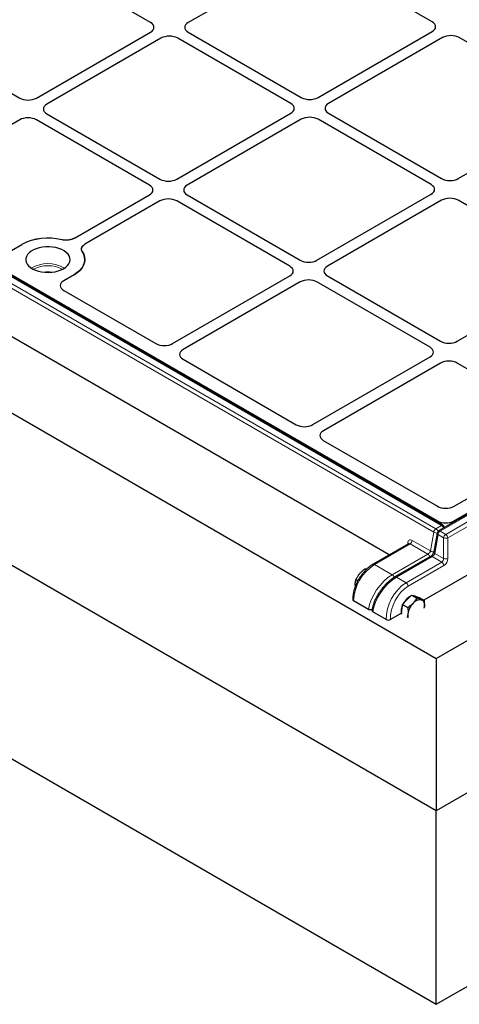
# Model space of a CAD drawing. Units: millimetres. Extents: x 0 to 420, y 0 to 297.
# Drawn here: x 281 to 311, y 87 to 154 of the extents above; entities that cross this region are included whole.
import ezdxf

# ---------------------------------------------------------------- set-up
doc = ezdxf.new("R2010")
doc.units = ezdxf.units.MM

msp = doc.modelspace()

# ---------------------------------------------------------------- linework, layer by layer
at = {"color": 7, "linetype": 'Continuous', "lineweight": 25}
for p, q in [((290.1654, 153.3441), (282.5271, 157.7536)), ((300.4184, 157.7945), (292.7094, 153.3441)), ((309.1865, 153.385), (301.5482, 157.7945)), ((369.3203, 153.4919), (309.626, 119.0312)), ((368.2347, 152.9396), (310.6652, 119.7054)), ((309.9158, 119.4128), (252.2187, 152.7206)), ((252.7046, 152.5186), (309.5448, 119.7054)), ((273.6882, 152.6511), (281.3265, 148.2416)), ((282.4564, 148.2416), (290.1654, 152.6919)), ((290.8725, 152.2837), (283.1635, 147.8334)), ((299.6406, 147.8742), (292.0023, 152.2837)), ((292.7094, 152.6919), (300.3477, 148.2824)), ((301.4775, 148.2824), (309.1865, 152.7327)), ((309.8936, 152.3245), (302.1846, 147.8742)), ((318.6618, 147.915), (311.0235, 152.3245)), ((372.3017, 151.1153), (308.6318, 114.3595)), ((240.2827, 150.3643), (309.4689, 110.424)), ((309.4689, 110.424), (378.655, 150.3643)), ((306.2843, 117.4114), (251.8959, 148.8092)), ((309.4689, 100.1547), (228.1516, 147.0982)), ((283.1635, 147.1812), (290.8018, 142.7717)), ((291.9316, 142.7717), (299.6406, 147.222)), ((302.1846, 147.222), (309.8229, 142.8125)), ((390.7861, 147.0982), (309.4689, 100.1547)), ((310.9528, 142.8125), (318.6618, 147.2628)), ((281.3265, 146.7729), (276.5258, 144.0015)), ((290.0947, 142.3635), (282.4564, 146.7729)), ((300.3477, 146.8138), (292.6387, 142.3635)), ((309.1158, 142.4043), (301.4775, 146.8138)), ((285.0256, 138.7849), (290.0947, 141.7112)), ((292.6387, 141.7112), (300.277, 137.3017)), ((301.4068, 137.3017), (309.1158, 141.752)), ((290.8018, 141.303), (285.7328, 138.3767)), ((299.5699, 136.8935), (291.9316, 141.303)), ((309.8229, 141.3438), (302.1139, 136.8935)), ((318.5911, 136.9343), (310.9528, 141.3438)), ((280.7698, 137.9609), (281.4672, 138.3635)), ((285.0027, 136.3225), (284.3053, 135.9199)), ((291.6593, 131.6746), (299.5699, 136.2413)), ((302.1139, 136.2413), (309.7522, 131.8318)), ((310.882, 131.8318), (318.5911, 136.2821)), ((300.277, 135.8331), (292.3664, 131.2664)), ((309.0451, 131.4236), (301.4068, 135.8331)), ((284.3006, 135.2679), (290.5298, 131.6718)), ((228.1516, 134.0335), (309.4689, 87.09)), ((309.4689, 87.09), (390.7861, 134.0335)), ((292.3616, 130.6144), (300.0051, 126.2019)), ((301.1345, 126.2046), (309.0451, 130.7714)), ((309.7522, 130.3631), (301.8416, 125.7964)), ((314.9058, 128.0403), (310.882, 130.3631)), ((301.8368, 125.1444), (309.5448, 120.6947)), ((310.6652, 120.6947), (317.1711, 124.4505)), ((309.529, 118.8924), (309.3078, 117.6272)), ((307.5929, 118.1669), (305.1931, 116.7815)), ((309.0847, 117.3151), (306.6768, 115.925)), ((304.7048, 116.3957), (304.6082, 116.4515)), ((304.1733, 115.6723), (304.0426, 115.7478)), ((304.0021, 115.2967), (303.992, 115.3998)), ((304.898, 113.7338), (303.8789, 114.3221)), ((307.184, 114.072), (307.4859, 114.3903)), ((307.4859, 114.3903), (307.7877, 114.7086)), ((307.7877, 114.7086), (308.1473, 114.501)), ((307.7877, 114.7086), (308.0466, 114.6282)), ((308.0466, 114.6282), (308.3056, 114.5478)), ((308.0758, 114.6191), (308.0594, 114.6286)), ((308.3056, 114.5478), (308.6652, 114.3402)), ((305.1268, 113.6765), (305.1247, 113.6604)), ((307.1125, 113.4077), (307.1411, 113.6734)), ((307.1411, 113.6734), (307.184, 114.072)), ((307.184, 114.072), (307.5436, 113.8645)), ((308.6583, 113.8334), (308.6728, 113.9124)), ((308.6597, 113.8274), (308.6728, 113.9124)), ((306.0814, 113.0506), (305.1837, 113.5689)), ((307.1064, 113.4789), (306.3644, 113.0505)), ((309.4689, 110.424), (309.4689, 100.1547)), ((309.4689, 87.09), (309.4689, 100.1547))]:
    msp.add_line(p, q, dxfattribs=at)
at = {"color": 8, "linetype": 'Continuous', "lineweight": 18}
for p, q in [((369.4202, 153.482), (309.726, 119.0213)), ((310.1053, 118.8023), (369.7995, 153.2631)), ((369.9407, 153.0268), (310.2465, 118.566)), ((309.2953, 118.9477), (251.5982, 152.2555)), ((251.7394, 152.4918), (309.4366, 119.184)), ((309.8158, 119.4029), (252.1187, 152.7107)), ((309.5448, 119.627), (309.5448, 119.7054)), ((310.6652, 119.7054), (310.6652, 119.6311)), ((309.0742, 117.6824), (309.2953, 118.9477)), ((309.4366, 119.184), (309.8158, 119.4029)), ((309.726, 119.0213), (310.1053, 118.8023)), ((307.8385, 118.3958), (309.0742, 117.6824)), ((309.5848, 118.785), (309.3636, 117.5197)), ((309.964, 118.566), (309.5848, 118.785)), ((309.964, 117.1731), (309.964, 118.566)), ((310.2465, 118.566), (310.2465, 117.1731)), ((307.6973, 118.1595), (305.2931, 116.7716)), ((307.5369, 118.1345), (307.5408, 118.2239)), ((308.8953, 117.4679), (307.6973, 118.1595)), ((306.4911, 116.08), (308.8953, 117.4679)), ((309.1847, 117.3052), (306.7767, 115.9151)), ((309.8369, 116.9287), (309.1847, 117.3052)), ((309.3636, 117.5197), (309.964, 117.1731)), ((306.4911, 116.08), (305.2931, 116.7716)), ((307.4289, 115.5386), (309.8369, 116.9287)), ((309.9781, 116.6924), (307.5701, 115.3024)), ((306.7767, 115.9151), (307.4289, 115.5386)), ((304.898, 113.7338), (303.8789, 114.3221)), ((306.0814, 113.0506), (305.1837, 113.5689)), ((306.364, 113.0593), (306.3644, 113.0505))]:
    msp.add_line(p, q, dxfattribs=at)
at = {"color": 7, "linetype": 'Continuous', "lineweight": 25, "flags": 128}
for points in [[(284.2956, 136.7307), (284.4451, 136.8313), (284.5662, 136.944), (284.6561, 137.066), (284.7127, 137.1944), (284.7347, 137.3264), (284.7215, 137.4588), (284.6734, 137.5884), (284.5917, 137.7123), (284.4781, 137.8275), (284.3355, 137.9314), (284.167, 138.0215), (283.9766, 138.0957), (283.7689, 138.1522), (283.5487, 138.1898), (283.3211, 138.2075), (283.0915, 138.205), (282.8653, 138.1822), (282.6477, 138.1398), (282.4439, 138.0787), (282.2586, 138.0004), (282.0962, 137.9066), (281.9605, 137.7997), (281.8547, 137.682), (281.7812, 137.5564), (281.7418, 137.4258), (281.7374, 137.2933), (281.7681, 137.1619), (281.8332, 137.0347), (281.9311, 136.9148), (282.0596, 136.8049), (282.2157, 136.7077), (282.3956, 136.6253), (282.5952, 136.5598), (282.8098, 136.5126), (283.0344, 136.4848), (283.2637, 136.4772), (283.4923, 136.4899), (283.7148, 136.5226), (283.9262, 136.5745), (284.1213, 136.6444), (284.2956, 136.7307)], [(285.556, 137.8793), (285.6565, 137.7016), (285.7165, 137.518), (285.7349, 137.3314), (285.7113, 137.1451), (285.6463, 136.962), (285.5408, 136.7854), (285.3967, 136.618), (285.2163, 136.4629), (285.0027, 136.3225)], [(285.0027, 136.3225), (285.2163, 136.4629), (285.3967, 136.618), (285.5408, 136.7854), (285.6463, 136.962), (285.7113, 137.1451), (285.7349, 137.3314), (285.7165, 137.518), (285.6565, 137.7016), (285.556, 137.8793)], [(307.9254, 114.6658), (308.0202, 114.6472), (308.0594, 114.6286)], [(308.4568, 114.3914), (308.5123, 114.3671), (308.5611, 114.331), (308.6021, 114.2836), (308.6348, 114.2258), (308.6585, 114.1585), (308.6729, 114.083), (308.6777, 114.0005), (308.6728, 113.9124)]]:
    msp.add_lwpolyline(points, dxfattribs=at)
at = {"color": 7, "linetype": 'Continuous', "lineweight": 25}
for centre, radius, start, end in [((283.2422, 134.9204), 3.8737, 76.235787, 117.272758), ((283.2451, 134.8964), 3.8964, 76.36052, 117.148024), ((309.726, 118.858), 0.2, 119.997312, 170.085401), ((309.8158, 119.2396), 0.2, 4.656877, 60.002688), ((303.9204, 114.4137), 0.1006, 185.694799, 245.625342), ((308.4247, 113.4945), 1.3454, 136.836147, 151.812483), ((308.1105, 113.8078), 0.902, 117.773958, 137.699289), ((308.3792, 113.7942), 0.6022, 82.605777, 143.367508), ((308.028, 113.6207), 0.9309, 156.276307, 190.175328), ((308.8314, 113.2624), 1.292, 136.386092, 172.247255), ((308.229, 113.3521), 0.6831, 172.891381, 193.294828)]:
    msp.add_arc(centre, radius, start, end, dxfattribs=at)
at = {"color": 8, "linetype": 'Continuous', "lineweight": 18}
for centre, radius, start, end in [((283.2349, 134.8231), 2.2506, 59.956543, 120.043457), ((283.2349, 134.7997), 2.1337, 62.433974, 117.566026), ((283.2349, 135.3568), 1.1659, 76.637545, 103.362455), ((309.6039, 118.9236), 0.3096, 122.73408, 175.533509), ((309.4665, 119.1899), 0.2966, 234.751491, 282.46783), ((309.2653, 118.9203), 0.3144, 12.130516, 56.998026), ((309.8934, 118.7609), 0.3096, 122.73408, 175.533509), ((309.6675, 118.9401), 0.1001, 54.210835, 114.478706), ((309.8743, 119.3217), 0.1001, 65.521294, 125.789165), ((309.6477, 119.1415), 0.3108, 14.175546, 57.247568), ((307.5299, 118.4199), 0.3096, 302.73408, 355.533509), ((309.6446, 118.8843), 0.1159, 175.964975, 238.923551), ((310.2727, 118.5419), 0.3096, 122.73408, 175.533509), ((310.1053, 118.8752), 0.3399, 245.450311, 294.549689), ((309.9379, 118.5419), 0.3096, 4.466491, 57.26592), ((307.487, 118.1175), 0.1192, 25.24449, 63.133199), ((309.2454, 117.9247), 0.2966, 234.75251, 282.432007), ((309.4234, 117.619), 0.1159, 175.964975, 238.923551), ((308.7271, 117.2065), 0.3108, 14.175546, 57.247568), ((309.1262, 117.224), 0.1001, 54.210835, 114.478706), ((310.1053, 117.4823), 0.3399, 245.450311, 294.549689), ((306.9374, 114.1892), 3.0614, 122.487346, 177.512654), ((305.2351, 116.6953), 0.0959, 52.746417, 115.958306), ((309.6695, 116.6683), 0.3096, 4.466491, 57.26592), ((306.323, 115.8186), 0.3108, 13.722973, 57.252422), ((306.7182, 115.8339), 0.1001, 54.212749, 114.456727), ((307.2615, 115.2782), 0.3096, 4.466491, 57.26592), ((303.916, 114.4105), 0.0959, 184.042792, 247.262326), ((305.2459, 113.6706), 0.1193, 177.224088, 238.541132), ((306.2138, 113.3446), 0.3224, 245.744758, 297.764586)]:
    msp.add_arc(centre, radius, start, end, dxfattribs=at)
at = {"color": 7, "linetype": 'Continuous', "lineweight": 25}
for centre, major_axis, ratio, start_param, end_param in [((289.5974, 153.018), (0.8022, 0), 0.5757087, 5.4991567, 7.0672139), ((289.5974, 153.018), (0.8022, 0), 0.5757087, 5.4991567, 7.0672139), ((293.2774, 153.018), (0.8022, 0), 0.5757087, 2.357564, 3.9256213), ((293.2774, 153.018), (0.8022, 0), 0.5757087, 2.357564, 3.9256213), ((308.6185, 153.0588), (0.8022, 0), 0.5757087, 5.4991567, 7.0672139), ((308.6185, 153.0588), (0.8022, 0), 0.5757087, 5.4991567, 7.0672139), ((291.4374, 151.9558), (0.8, 0), 0.5788711, 0.7867677, 2.354825), ((291.4374, 151.9558), (0.8, 0), 0.5788711, 0.7867677, 2.354825), ((310.4586, 151.9966), (0.8, 0), 0.5788711, 0.7867677, 2.354825), ((310.4586, 151.9966), (0.8, 0), 0.5788711, 0.7867677, 2.354825), ((281.8914, 148.5695), (0.8, 0), 0.5788711, 3.9283603, 5.4964176), ((281.8914, 148.5695), (0.8, 0), 0.5788711, 3.9283603, 5.4964176), ((300.9126, 148.6103), (0.8, 0), 0.5788711, 3.9283603, 5.4964176), ((300.9126, 148.6103), (0.8, 0), 0.5788711, 3.9283603, 5.4964176), ((283.7315, 147.5073), (0.8022, 0), 0.5757087, 2.357564, 3.9256213), ((283.7315, 147.5073), (0.8022, 0), 0.5757087, 2.357564, 3.9256213), ((299.0726, 147.5481), (0.8022, 0), 0.5757087, 5.4991567, 7.0672139), ((299.0726, 147.5481), (0.8022, 0), 0.5757087, 5.4991567, 7.0672139), ((302.7526, 147.5481), (0.8022, 0), 0.5757087, 2.357564, 3.9256213), ((302.7526, 147.5481), (0.8022, 0), 0.5757087, 2.357564, 3.9256213), ((281.8914, 146.445), (0.8, 0), 0.5788711, 0.7867677, 2.354825), ((281.8914, 146.445), (0.8, 0), 0.5788711, 0.7867677, 2.354825), ((300.9126, 146.4859), (0.8, 0), 0.5788711, 0.7867677, 2.354825), ((300.9126, 146.4859), (0.8, 0), 0.5788711, 0.7867677, 2.354825), ((289.5266, 142.0373), (0.8022, 0), 0.5757087, 5.4991567, 7.0672139), ((289.5266, 142.0373), (0.8022, 0), 0.5757087, 5.4991567, 7.0672139), ((291.3667, 143.0996), (0.8, 0), 0.5788711, 3.9283603, 5.4964176), ((291.3667, 143.0996), (0.8, 0), 0.5788711, 3.9283603, 5.4964176), ((293.2067, 142.0373), (0.8022, 0), 0.5757087, 2.357564, 3.9256213), ((293.2067, 142.0373), (0.8022, 0), 0.5757087, 2.357564, 3.9256213), ((308.5478, 142.0782), (0.8022, 0), 0.5757087, 5.4991567, 7.0672139), ((308.5478, 142.0782), (0.8022, 0), 0.5757087, 5.4991567, 7.0672139), ((310.3878, 143.1404), (0.8, 0), 0.5788711, 3.9283603, 5.4964176), ((310.3878, 143.1404), (0.8, 0), 0.5788711, 3.9283603, 5.4964176), ((310.3878, 141.0159), (0.8, 0), 0.5788711, 0.7867677, 2.354825), ((310.3878, 141.0159), (0.8, 0), 0.5788711, 0.7867677, 2.354825), ((291.3667, 140.9751), (0.8, 0), 0.5788711, 0.7867677, 2.354825), ((291.3667, 140.9751), (0.8, 0), 0.5788711, 0.7867677, 2.354825), ((299.0019, 136.5674), (0.8022, 0), 0.5757087, 5.4991567, 7.0672139), ((299.0019, 136.5674), (0.8022, 0), 0.5757087, 5.4991567, 7.0672139), ((300.8419, 137.6296), (0.8, 0), 0.5788711, 3.9283603, 5.4964176), ((300.8419, 137.6296), (0.8, 0), 0.5788711, 3.9283603, 5.4964176), ((302.6819, 136.5674), (0.8022, 0), 0.5757087, 2.357564, 3.9256213), ((302.6819, 136.5674), (0.8022, 0), 0.5757087, 2.357564, 3.9256213), ((284.876, 135.5953), (0.8074, 0.0058), 0.5730582, 2.3515512, 3.9150637), ((284.876, 135.5953), (0.8074, 0.0058), 0.5730582, 2.3515512, 3.9150637), ((300.8419, 135.5052), (0.8, 0), 0.5788711, 0.7867677, 2.354825), ((300.8419, 135.5052), (0.8, 0), 0.5788711, 0.7867677, 2.354825), ((291.097, 132.004), (0.8015, 0.0059), 0.5814663, 3.9221026, 5.4856151), ((291.097, 132.004), (0.8015, 0.0059), 0.5814663, 3.9221026, 5.4856151), ((310.3171, 132.1597), (0.8, 0), 0.5788711, 3.9283603, 5.4964176), ((310.3171, 132.1597), (0.8, 0), 0.5788711, 3.9283603, 5.4964176), ((292.937, 130.9418), (0.8074, 0.0058), 0.5730582, 2.3515512, 3.9150637), ((292.937, 130.9418), (0.8074, 0.0058), 0.5730582, 2.3515512, 3.9150637), ((308.4771, 131.0975), (0.8022, 0), 0.5757087, 5.4991567, 7.0672139), ((308.4771, 131.0975), (0.8022, 0), 0.5757087, 5.4991567, 7.0672139), ((310.3171, 130.0352), (0.8, 0), 0.5788711, 0.7867677, 2.354825), ((310.3171, 130.0352), (0.8, 0), 0.5788711, 0.7867677, 2.354825), ((300.5722, 126.5341), (0.8015, 0.0059), 0.5814663, 3.9221026, 5.4856151), ((300.5722, 126.5341), (0.8015, 0.0059), 0.5814663, 3.9221026, 5.4856151), ((302.4122, 125.4718), (0.8074, 0.0058), 0.5730582, 2.3515512, 3.9150637), ((302.4122, 125.4718), (0.8074, 0.0058), 0.5730582, 2.3515512, 3.9150637), ((310.105, 121.0309), (0.8, 0), 0.5885797, 3.936676, 5.488102), ((310.105, 121.0309), (0.8, 0), 0.5885797, 3.936676, 5.488102), ((310.105, 120.0416), (0.8, 0), 0.5885797, 3.936676, 5.488102), ((305.3251, 113.6505), (0.201, -0.0017), 0.5772325, 3.0711139, 3.9367677), ((306.2228, 113.1323), (0.2001, -0.0002), 0.5772866, 3.928362, 5.4991583)]:
    msp.add_ellipse(centre, major_axis=major_axis, ratio=ratio, start_param=start_param, end_param=end_param, dxfattribs=at)
at = {"color": 8, "linetype": 'Continuous', "lineweight": 18}
for centre, major_axis, ratio, start_param, end_param in [((307.8237, 118.0606), (-0.1833, 0.3559), 0.6067559, 5.5269424, 7.0977388), ((307.6824, 117.9876), (-0.0822, 0.183), 0.6339916, 5.5622009, 6.3475178), ((308.935, 117.6082), (0.1333, 0.1533), 0.4023928, 4.0051505, 5.5235869), ((309.2245, 117.4456), (0.1333, 0.1533), 0.4023928, 4.0051505, 5.5235869), ((309.822, 117.1006), (0.0822, 0.183), 0.6339916, 3.8625771, 5.3810135), ((309.9633, 117.0276), (0.1833, 0.3559), 0.6067559, 3.8978355, 5.416272), ((306.3122, 114.5502), (1.1678, 1.6324), 0.5007887, 0.8342104, 2.4050067), ((306.5979, 114.3853), (1.1678, 1.6324), 0.5007887, 0.8342104, 2.4050067), ((307.4956, 113.8671), (0.9253, 1.7744), 0.603905, 0.7594177, 2.330214), ((307.6368, 113.7941), (0.8249, 1.6013), 0.6067559, 0.7562429, 2.3270392)]:
    msp.add_ellipse(centre, major_axis=major_axis, ratio=ratio, start_param=start_param, end_param=end_param, dxfattribs=at)
at = {"color": 7, "linetype": 'Continuous', "lineweight": 25}
for points, knots in [([(285.0256, 138.7849), (284.9662, 138.7559), (284.8473, 138.6979), (284.624, 138.6536), (284.3881, 138.6434), (284.2387, 138.6697), (284.1639, 138.6829)], [0, 0, 0, 0, 0.2495189, 0.4992583, 0.7491385, 1, 1, 1, 1]), ([(285.0256, 138.7849), (284.9558, 138.7518), (284.8162, 138.6856), (284.5502, 138.6447), (284.3261, 138.6503), (284.2027, 138.6751), (284.1639, 138.6829)], [0, 0, 0, 0, 0.289191, 0.5783915, 0.8674055, 1, 1, 1, 1]), ([(285.556, 137.8793), (285.5332, 137.9222), (285.4877, 138.0082), (285.5051, 138.1441), (285.5815, 138.2733), (285.6823, 138.3422), (285.7328, 138.3767)], [0, 0, 0, 0, 0.2495189, 0.4992583, 0.7491385, 1, 1, 1, 1]), ([(285.556, 137.8793), (285.5307, 137.9293), (285.4803, 138.0295), (285.5198, 138.1868), (285.6171, 138.3035), (285.7051, 138.3592), (285.7328, 138.3767)], [0, 0, 0, 0, 0.289191, 0.5783914, 0.8674055, 1, 1, 1, 1]), ([(307.6052, 118.1772), (307.605, 118.1762), (307.6045, 118.1745), (307.5956, 118.1698), (307.5919, 118.1679)], [0, 0, 0, 0, 0.5785262, 1, 1, 1, 1]), ([(309.3078, 117.6272), (309.3061, 117.6188), (309.3014, 117.5964), (309.2821, 117.5442), (309.2448, 117.476), (309.1931, 117.4065), (309.1376, 117.3511), (309.1013, 117.3248), (309.0866, 117.3162), (309.0847, 117.3151)], [0, 0, 0, 0, 0.0958067, 0.2567781, 0.4384446, 0.628591, 0.8186104, 0.9775435, 1, 1, 1, 1]), ([(305.1931, 116.7815), (305.1603, 116.7617), (305.0658, 116.7049), (304.9127, 116.5915), (304.7378, 116.4358), (304.572, 116.2596), (304.4175, 116.0664), (304.2767, 115.8589), (304.1515, 115.6405), (304.0438, 115.4144), (303.9553, 115.1838), (303.8874, 114.9522), (303.8417, 114.723), (303.8224, 114.5403), (303.8208, 114.436), (303.8203, 114.4037)], [0, 0, 0, 0, 0.0446832, 0.1284454, 0.2120556, 0.2954805, 0.3787309, 0.4618624, 0.5449489, 0.628071, 0.7112872, 0.7946846, 0.8783475, 0.9623455, 1, 1, 1, 1]), ([(304.6082, 116.4515), (304.5482, 116.4025), (304.427, 116.3036), (304.3259, 116.1874), (304.2749, 116.1288)], [0, 0, 0, 0, 0.495458, 1, 1, 1, 1]), ([(304.7685, 116.4584), (304.7463, 116.4593), (304.6833, 116.462), (304.6378, 116.4556), (304.6082, 116.4515)], [0, 0, 0, 0, 0.3513338, 1, 1, 1, 1]), ([(303.992, 115.3998), (303.9928, 115.4336), (303.9956, 115.5597), (304.0227, 115.6683), (304.0426, 115.7478)], [0, 0, 0, 0, 0.2686336, 1, 1, 1, 1]), ([(304.2749, 116.1288), (304.2682, 116.1204), (304.2179, 116.057), (304.1332, 115.9315), (304.073, 115.8094), (304.0426, 115.7478)], [0, 0, 0, 0, 0.0700858, 0.5307822, 1, 1, 1, 1]), ([(306.6768, 115.925), (306.6444, 115.9057), (306.5508, 115.8497), (306.3963, 115.7392), (306.2164, 115.5886), (306.0425, 115.4195), (305.8771, 115.2351), (305.7224, 115.0382), (305.5807, 114.8315), (305.4541, 114.6183), (305.3446, 114.4014), (305.2539, 114.1838), (305.1839, 113.9686), (305.1447, 113.7998), (305.1308, 113.7043), (305.1268, 113.6765)], [0, 0, 0, 0, 0.04418661, 0.12803103, 0.21153291, 0.29477026, 0.37787312, 0.46097075, 0.54415256, 0.62751883, 0.711175, 0.79522504, 0.87977527, 0.96492942, 1, 1, 1, 1]), ([(308.1473, 114.501), (308.0901, 114.4063), (308.0173, 114.2859), (307.9174, 114.1769), (307.896, 114.1536)], [0, 0, 0, 0, 0.7856225, 1, 1, 1, 1]), ([(308.4568, 114.3914), (308.4506, 114.3934), (308.4036, 114.4081), (308.305, 114.4416), (308.2002, 114.4811), (308.1473, 114.501)], [0, 0, 0, 0, 0.0700858, 0.5307822, 1, 1, 1, 1]), ([(308.6652, 114.3402), (308.6372, 114.3451), (308.5809, 114.355), (308.4984, 114.3792), (308.4568, 114.3914)], [0, 0, 0, 0, 0.495458, 1, 1, 1, 1]), ([(308.6728, 113.9124), (308.6737, 113.9219), (308.681, 113.9937), (308.6845, 114.135), (308.6716, 114.2714), (308.6652, 114.3402)], [0, 0, 0, 0, 0.0700858, 0.5307822, 1, 1, 1, 1]), ([(305.1323, 113.7126), (305.1309, 113.712), (305.1114, 113.7038), (305.0632, 113.6987), (304.9962, 113.7001), (304.9384, 113.7134), (304.9097, 113.7279), (304.898, 113.7338)], [0, 0, 0, 0, 0.0212291, 0.2849768, 0.5500283, 0.8172916, 1, 1, 1, 1]), ([(307.896, 114.1536), (307.8064, 114.07), (307.6959, 113.9671), (307.5678, 113.8807), (307.5436, 113.8645)], [0, 0, 0, 0, 0.8113035, 1, 1, 1, 1]), ([(307.5436, 113.8645), (307.5507, 113.7916), (307.5652, 113.6444), (307.5559, 113.5063), (307.5512, 113.4366)], [0, 0, 0, 0, 0.495458, 1, 1, 1, 1]), ([(307.5512, 113.4366), (307.5501, 113.4272), (307.5419, 113.356), (307.5268, 113.2695), (307.5028, 113.201), (307.4976, 113.1859)], [0, 0, 0, 0, 0.10599758, 0.80275406, 1, 1, 1, 1])]:
    msp.add_open_spline(points, degree=3, knots=knots, dxfattribs=at)

doc.saveas('drawing.dxf')
